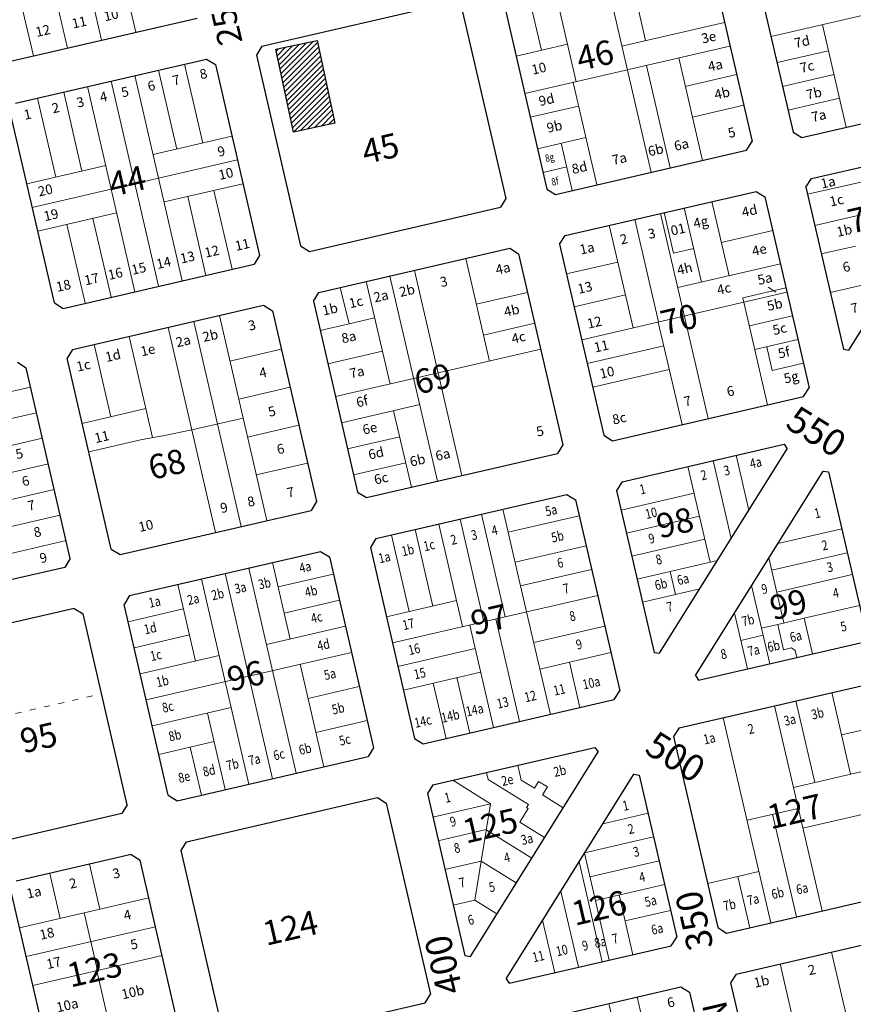
# Model space of a CAD drawing. Units: millimetres. Extents: x -10 to 4824, y 21 to 3886.
# Drawn here: x 1938 to 2281, y 1731 to 2136 of the extents above; entities that cross this region are included whole.
import ezdxf

# ---------------------------------------------------------------- set-up
doc = ezdxf.new("R2010")
doc.units = ezdxf.units.MM
doc.linetypes.add('ACAD_ISO03W100', pattern=[30, 12, -18])
for name, color, linetype, lineweight in [('Manzanas', 7, 'Continuous', 25), ('NOMENCLCALLES', 7, 'Continuous', 20), ('NOMENCLMZ', 7, 'Continuous', 25), ('NOMENCPARCELAS', 7, 'Continuous', 9), ('NUMEROS', 1, 'Continuous', 20), ('PARCELAS', 7, 'Continuous', 9)]:
    doc.layers.add(name, color=color, linetype=linetype, lineweight=lineweight)
doc.styles.add('ROMAND', font='romand.shx', dxfattribs={"bigfont": 'bigfont.shx'})
doc.styles.add('STYLE1', font='romans.shx', dxfattribs={"width": 0.8, "height": 3})
doc.styles.add('STYLE11', font='romans.shx', dxfattribs={"height": 2})
doc.styles.add('STYLE2', font='romans.shx', dxfattribs={"height": 8})
doc.styles.add('STYLE9', font='romant.shx', dxfattribs={"height": 30})

msp = doc.modelspace()

# ---------------------------------------------------------------- hatches: boundary and pattern name
at = {"layer": 'Manzanas'}
h = msp.add_hatch(dxfattribs=at)
h.set_pattern_fill('ANSI31', color=256, scale=0.5, style=0)
h.set_pattern_definition([(45, (-941.708, 235.7093), (-1.122532, 1.122532), [])])
h.paths.add_polyline_path([(2043.72, 2124.22), (2050.94, 2090.22), (2067.95, 2093.84), (2060.73, 2127.83)])
h.paths.add_polyline_path([(2061.49, 2111.36), (2108.63, 2122.24), (2105.03, 2137.83), (2057.89, 2126.95)], flags=9)
h.paths.add_polyline_path([(2040.36, 2092.3), (2115.16, 2109.56), (2112.46, 2121.26), (2037.66, 2103.99)], flags=9)

# ---------------------------------------------------------------- linework, layer by layer
for p, q in [((2238.25, 2168.73), (2256.42, 2090.2)), ((2221.38, 2164.82), (2239.55, 2086.3)), ((2038.01, 2125.48), (2116.53, 2143.64)), ((2137.01, 2145.3), (2155.18, 2066.78)), ((2120.13, 2141.4), (2138.3, 2062.87)), ((1932.86, 2118.93), (2011.38, 2137.09)), ((2038.01, 2125.48), (2035.76, 2121.88)), ((2035.76, 2121.88), (2053.93, 2043.35)), ((1936.76, 2102.05), (2015.29, 2120.22)), ((2015.29, 2120.22), (2018.89, 2117.97)), ((2018.89, 2117.97), (2037.06, 2039.45)), ((2260.02, 2087.95), (2338.55, 2106.12)), ((2256.42, 2090.2), (2260.02, 2087.95)), ((2237.3, 2082.7), (2239.55, 2086.3)), ((2263.92, 2071.08), (2330.52, 2086.49)), ((2158.77, 2064.53), (2237.3, 2082.7)), ((2279.35, 2000.51), (2331.85, 2084.62)), ((2261.68, 2067.48), (2263.92, 2071.08)), ((2155.18, 2066.78), (2158.77, 2064.53)), ((2162.68, 2047.66), (2241.2, 2065.82)), ((2241.2, 2065.82), (2244.8, 2063.58)), ((2261.68, 2067.48), (2277.09, 2000.89)), ((2138.3, 2062.87), (2136.05, 2059.27)), ((2244.8, 2063.58), (2262.97, 1985.05)), ((2057.53, 2041.1), (2136.05, 2059.27)), ((2160.43, 2044.06), (2162.68, 2047.66)), ((2053.93, 2043.35), (2057.53, 2041.1)), ((2061.43, 2024.23), (2139.96, 2042.4)), ((2139.96, 2042.4), (2143.56, 2040.15)), ((2160.43, 2044.06), (2178.6, 1965.53)), ((2037.06, 2039.45), (2034.81, 2035.85)), ((2143.56, 2040.15), (2161.73, 1961.63)), ((1956.28, 2017.68), (2034.81, 2035.85)), ((2059.19, 2020.63), (2061.43, 2024.23)), ((2059.19, 2020.63), (2077.36, 1942.11)), ((1952.68, 2019.93), (1956.28, 2017.68)), ((1960.19, 2000.81), (2038.71, 2018.97)), ((2038.71, 2018.97), (2042.31, 2016.73)), ((2038.71, 2018.97), (2042.31, 2016.73)), ((2042.31, 2016.73), (2060.48, 1938.2)), ((1960.19, 2000.81), (1957.94, 1997.21)), ((2277.09, 2000.89), (2279.35, 2000.51)), ((2277.09, 2000.89), (2279.35, 2000.51)), ((1937.47, 1995.55), (1941.07, 1993.3)), ((2260.73, 1981.45), (2262.97, 1985.05)), ((2182.2, 1963.28), (2260.73, 1981.45)), ((2178.6, 1965.53), (2182.2, 1963.28)), ((2161.73, 1961.63), (2159.48, 1958.03)), ((2186.1, 1946.41), (2252.7, 1961.82)), ((2201.53, 1875.84), (2254.03, 1959.95)), ((2252.7, 1961.82), (2254.03, 1959.95)), ((2080.95, 1939.86), (2159.48, 1958.03)), ((2216.22, 1866.67), (2268.72, 1950.78)), ((2268.72, 1950.78), (2270.99, 1950.4)), ((2270.99, 1950.4), (2286.4, 1883.81)), ((2186.1, 1946.41), (2183.86, 1942.81)), ((2077.36, 1942.11), (2080.95, 1939.86)), ((2084.86, 1922.99), (2163.38, 1941.15)), ((2163.38, 1941.15), (2166.98, 1938.91)), ((2183.86, 1942.81), (2199.26, 1876.22)), ((2060.48, 1938.2), (2058.23, 1934.6)), ((2166.98, 1938.91), (2185.15, 1860.38)), ((1979.71, 1916.43), (2058.23, 1934.6)), ((2084.86, 1922.99), (2082.61, 1919.39)), ((2082.61, 1919.39), (2100.78, 1840.86)), ((1976.11, 1918.68), (1979.71, 1916.43)), ((1983.61, 1899.56), (2062.14, 1917.73)), ((2062.14, 1917.73), (2065.74, 1915.48)), ((2065.74, 1915.48), (2083.91, 1836.96)), ((1959.24, 1914.78), (1956.99, 1911.18)), ((1956.99, 1911.18), (1910.78, 1900.49)), ((1983.61, 1899.56), (1981.37, 1895.96)), ((1960.89, 1894.3), (1913.89, 1883.43)), ((1960.89, 1894.3), (1964.49, 1892.06)), ((2217.56, 1864.8), (2284.15, 1880.21)), ((2199.26, 1876.22), (2201.53, 1875.84)), ((2216.22, 1866.67), (2217.56, 1864.8)), ((2209.53, 1845.16), (2288.05, 1863.33)), ((2182.9, 1856.78), (2185.15, 1860.38)), ((2104.38, 1838.61), (2182.9, 1856.78)), ((2209.53, 1845.16), (2207.28, 1841.57)), ((2100.78, 1840.86), (2104.38, 1838.61)), ((2207.28, 1841.57), (2225.45, 1763.04)), ((2083.91, 1836.96), (2081.66, 1833.36)), ((2108.28, 1821.74), (2174.88, 1837.15)), ((2123.71, 1751.17), (2176.21, 1835.28)), ((2174.88, 1837.15), (2176.21, 1835.28)), ((2003.13, 1815.19), (2081.66, 1833.36)), ((2138.4, 1742), (2190.9, 1826.11)), ((2190.9, 1826.11), (2193.17, 1825.73)), ((2193.17, 1825.73), (2208.58, 1759.14)), ((2108.28, 1821.74), (2106.04, 1818.14)), ((2106.04, 1818.14), (2121.44, 1751.55)), ((1999.53, 1817.44), (2003.13, 1815.19)), ((2007.04, 1798.31), (2085.56, 1816.48)), ((2085.56, 1816.48), (2089.16, 1814.24)), ((2089.16, 1814.24), (2107.33, 1735.71)), ((1982.66, 1813.53), (1980.41, 1809.93)), ((1980.41, 1809.93), (1933.41, 1799.06)), ((2004.79, 1794.72), (2007.04, 1798.31)), ((1984.32, 1793.06), (1936.94, 1782.1)), ((1984.32, 1793.06), (1987.92, 1790.81)), ((1934.7, 1778.5), (1952.87, 1699.97)), ((2229.05, 1760.79), (2307.57, 1778.96)), ((2225.45, 1763.04), (2229.05, 1760.79)), ((2232.95, 1743.92), (2311.48, 1762.09)), ((2206.33, 1755.54), (2208.58, 1759.14)), ((2139.74, 1740.13), (2206.33, 1755.54)), ((2121.44, 1751.55), (2123.71, 1751.17)), ((2138.4, 1742), (2139.74, 1740.13)), ((2232.95, 1743.92), (2230.71, 1740.32)), ((2131.71, 1720.49), (2210.23, 1738.66)), ((2210.23, 1738.66), (2213.83, 1736.42)), ((2230.71, 1740.32), (2248.87, 1661.79)), ((2105.08, 1732.11), (2107.33, 1735.71)), ((2213.83, 1736.42), (2232, 1657.89)), ((2026.56, 1713.94), (2105.08, 1732.11))]:
    msp.add_line(p, q, dxfattribs=at)
at = {"layer": 'Manzanas', "extrusion": (0, 0, -1)}
for p, q in [((1952.68, 2019.93), (1934.52, 2098.45)), ((1976.11, 1918.68), (1957.94, 1997.21)), ((1959.24, 1914.78), (1941.07, 1993.3)), ((1999.53, 1817.44), (1981.37, 1895.96)), ((1982.66, 1813.53), (1964.49, 1892.06)), ((2022.96, 1716.19), (2004.79, 1794.72)), ((2006.08, 1712.29), (1987.92, 1790.81))]:
    msp.add_line(p, q, dxfattribs=at)
at = {"layer": 'Manzanas'}
msp.add_lwpolyline([(2043.72, 2124.22), (2060.73, 2127.83), (2067.95, 2093.84), (2050.94, 2090.22)], close=True, dxfattribs=at)
at = {"layer": 'NOMENCPARCELAS', "ltscale": 0.13}
msp.add_line((2249.27, 2024.32), (2246.09, 2026.47), dxfattribs=at)
at = {"layer": 'PARCELAS', "ltscale": 0.7}
for p, q in [((1952.6, 2212.38), (1972.12, 2128.01)), ((1978.26, 2165.35), (1986.15, 2131.26)), ((1958.09, 2124.76), (1950.2, 2158.86)), ((2188.26, 2160.24), (2195.77, 2127.8)), ((1944.06, 2121.52), (1936.17, 2155.62)), ((2178.52, 2157.99), (2198.04, 2073.61)), ((2146.71, 2150.63), (2152.91, 2123.83)), ((2157.42, 2153.1), (2167.18, 2110.92)), ((2247.34, 2129.46), (2331.71, 2148.98)), ((2268.43, 2134.34), (2278.19, 2092.16)), ((2249.82, 2118.75), (2270.91, 2123.63)), ((2006.23, 2118.12), (2013.73, 2085.68)), ((2209.37, 2120.68), (2219.13, 2078.49)), ((1995.51, 2115.64), (2003.02, 2083.2)), ((2196.12, 2117.61), (2205.88, 2075.43)), ((2252.07, 2109), (2273.16, 2113.88)), ((1976.03, 2111.14), (1995.55, 2026.76)), ((1985.77, 2113.39), (2005.29, 2029.02)), ((1956.54, 2106.63), (1964.05, 2074.18)), ((1966.28, 2108.88), (1985.8, 2024.51)), ((1945.82, 2104.15), (1953.33, 2071.7)), ((2254.32, 2099.26), (2275.42, 2104.14)), ((1993.27, 2080.95), (2025.72, 2088.45)), ((1943.6, 2059.19), (2027.97, 2078.71)), ((1941.35, 2068.93), (1973.79, 2076.44)), ((2262.35, 2064.59), (2284.87, 2069.79)), ((1997.78, 2061.46), (2030.23, 2068.97)), ((2018.24, 2066.2), (2025.75, 2033.75)), ((2007.53, 2063.72), (2015.03, 2031.27)), ((2230.09, 2031.13), (2223.03, 2061.62)), ((2207.22, 2040.36), (2203.35, 2057.07)), ((2218.74, 2028.5), (2211.68, 2058.99)), ((2287.83, 2057), (2265.31, 2051.78)), ((1945.85, 2049.45), (1978.3, 2056.95)), ((1968.56, 2054.7), (1976.06, 2022.26)), ((2201.08, 2012.1), (2191.32, 2054.28)), ((2221.46, 1972.37), (2201.94, 2056.74)), ((1957.84, 2052.22), (1965.34, 2019.78)), ((2190.61, 2009.67), (2180.85, 2051.86)), ((2226.93, 2044.77), (2248.03, 2049.65)), ((2207.22, 2040.36), (2215.55, 2042.29)), ((2268.01, 2040.09), (2282.01, 2043.32)), ((2121.79, 2038.19), (2131.55, 1996.01)), ((2163.25, 2031.88), (2184.34, 2036.76)), ((2100.7, 2033.31), (2120.22, 1948.94)), ((2209, 2026.25), (2251.18, 2036.01)), ((2090.68, 1986.56), (2080.92, 2028.74)), ((2110.18, 1946.62), (2090.66, 2030.99)), ((2271.68, 2024.27), (2297.97, 2030.34)), ((2073.85, 2011.39), (2070.19, 2026.26)), ((2235.74, 2022.07), (2253.46, 2026.17)), ((2126.14, 2019.39), (2147.23, 2024.27)), ((2166.38, 2018.34), (2187.48, 2023.22)), ((2169.52, 2004.79), (2253.89, 2024.31)), ((2245.93, 1978.03), (2235.74, 2022.07)), ((2073.85, 2011.39), (2084.37, 2013.83)), ((2238.42, 2010.47), (2256.14, 2014.57)), ((2073.85, 2011.39), (2061.96, 2008.64)), ((2129.07, 2006.73), (2150.16, 2011.61)), ((2210.75, 1969.89), (2200.99, 2012.07)), ((2240.67, 2000.73), (2258.4, 2004.83)), ((2110.46, 1991.13), (2152.64, 2000.89)), ((2171.77, 1995.05), (2203.24, 2002.33)), ((2247.8, 1992.11), (2245.55, 2001.86)), ((2087.55, 2000.1), (2065.14, 1994.92)), ((2174.02, 1985.31), (2205.49, 1992.59)), ((2247.8, 1992.11), (2260.65, 1995.09)), ((2110.46, 1991.13), (2068.27, 1981.39)), ((1890.86, 1973.27), (1942.92, 1985.31)), ((2102.9, 1978.1), (2070.74, 1970.67)), ((1893.3, 1962.75), (1945.35, 1974.79)), ((2099.47, 1944.14), (2092.18, 1975.62)), ((1895.73, 1952.23), (1947.78, 1964.27)), ((2094.66, 1964.9), (2073.22, 1959.95)), ((1898.16, 1941.7), (1950.22, 1953.75)), ((2097.14, 1954.19), (2075.69, 1949.23)), ((1900.6, 1931.18), (1952.65, 1943.23)), ((2215.73, 1941.68), (2185.73, 1934.73)), ((1903.03, 1920.66), (1955.09, 1932.7)), ((2128.31, 1933.04), (2138.07, 1890.85)), ((2137.08, 1935.07), (2146.84, 1892.88)), ((2139.27, 1925.62), (2168.49, 1932.38)), ((2217.92, 1932.23), (2187.91, 1925.28)), ((2110.77, 1928.98), (2120.53, 1886.8)), ((2119.54, 1931.01), (2129.3, 1888.82)), ((2091.29, 1924.47), (2098.57, 1893)), ((2101.03, 1926.73), (2108.31, 1895.26)), ((2250.11, 1920.96), (2276.39, 1927.04)), ((1905.47, 1910.14), (1957.52, 1922.18)), ((2142.11, 1913.34), (2171.33, 1920.1)), ((2220.11, 1922.78), (2190.1, 1915.83)), ((2247.61, 1909.97), (2278.68, 1917.16)), ((2042.36, 1913.15), (2049.64, 1881.68)), ((2225.37, 1914.04), (2192.29, 1906.38)), ((2246.43, 1915.06), (2252.61, 1888.34)), ((2022.88, 1908.64), (2042.4, 1824.27)), ((2032.62, 1910.9), (2052.14, 1826.53)), ((2044.68, 1903.12), (2067.38, 1908.37)), ((2144.36, 1903.6), (2173.59, 1910.36)), ((2205.92, 1909.54), (2208.11, 1900.09)), ((2249.68, 1901), (2280.75, 1908.19)), ((2003.39, 1904.14), (2010.67, 1872.67)), ((2013.13, 1906.39), (2032.65, 1822.02)), ((2239.35, 1903.71), (2246.78, 1871.56)), ((2091.7, 1880.12), (2176.07, 1899.64)), ((2218.11, 1902.4), (2194.47, 1896.93)), ((2047.16, 1892.4), (2069.86, 1897.65)), ((2089.22, 1890.84), (2118.05, 1897.51)), ((2260.98, 1890.27), (2283.68, 1895.53)), ((1983.01, 1888.85), (2005.71, 1894.1)), ((2156.6, 1850.7), (2146.84, 1892.88)), ((2232.28, 1892.39), (2237.59, 1869.43)), ((2039.9, 1879.43), (2072.34, 1886.94)), ((2133.22, 1845.29), (2123.46, 1887.47)), ((2143.93, 1847.77), (2134.17, 1889.95)), ((2149.77, 1880.22), (2179, 1886.98)), ((2250.07, 1887.75), (2243.39, 1886.21)), ((2260.98, 1890.27), (2250.07, 1887.75)), ((2250.07, 1887.75), (2252.49, 1877.28)), ((2264.36, 1875.63), (2260.98, 1890.27)), ((1985.49, 1878.13), (2008.19, 1883.38)), ((2234.88, 1881.13), (2244.08, 1883.25)), ((1987.97, 1867.42), (2020.41, 1874.92)), ((1990.45, 1856.7), (2074.82, 1876.22)), ((2125.69, 1877.83), (2093.93, 1870.48)), ((2152.28, 1869.35), (2181.51, 1876.12)), ((2252.49, 1877.28), (2255.73, 1878.03)), ((2257.22, 1876.98), (2255.73, 1878.03)), ((2257.88, 1874.13), (2257.22, 1876.98)), ((2053.73, 1871.34), (2063.49, 1829.15)), ((2168.78, 1853.51), (2164.46, 1872.17)), ((2127.94, 1868.08), (2096.18, 1860.74)), ((2108.46, 1863.58), (2113.73, 1840.78)), ((2118.2, 1865.83), (2123.47, 1843.03)), ((2056.97, 1857.31), (2078.07, 1862.19)), ((2280.03, 1826.14), (2272.27, 1859.68)), ((2265.32, 1822.73), (2257.56, 1856.28)), ((1992.93, 1845.98), (2025.37, 1853.49)), ((2015.63, 1851.23), (2022.91, 1819.77)), ((2268.31, 1769.88), (2248.79, 1854.25)), ((2060.22, 1843.28), (2081.31, 1848.16)), ((2247.22, 1765), (2227.7, 1849.37)), ((2295, 1846.64), (2276.29, 1842.31)), ((1995.63, 1834.29), (2018.34, 1839.54)), ((2008.59, 1837.29), (2013.17, 1817.51)), ((2298.74, 1830.47), (2256.55, 1820.7)), ((2258.55, 1812.06), (2237.46, 1807.18)), ((2302.61, 1813.74), (2260.42, 1803.98)), ((2257.74, 1767.43), (2247.98, 1809.62)), ((2233.67, 1784.08), (2242.34, 1786.09)), ((2233.67, 1784.08), (2221.25, 1781.21)), ((2238.55, 1762.99), (2233.67, 1784.08)), ((2272.22, 1753), (2291.74, 1668.63)), ((2260.88, 1705.94), (2251.12, 1748.12)), ((2202.07, 1692.33), (2192.31, 1734.51)), ((2190.47, 1689.65), (2180.71, 1731.83))]:
    msp.add_line(p, q, dxfattribs=at)
at = {"layer": 'PARCELAS'}
for p, q in [((2186.02, 2125.54), (2228.21, 2135.3)), ((2142.53, 2121.43), (2163.62, 2126.31)), ((2146.09, 2106.04), (2230.46, 2125.56)), ((2212.08, 2108.99), (2233.17, 2113.87)), ((2165.92, 2110.63), (2175.68, 2068.44)), ((2148.35, 2096.3), (2168.17, 2100.88)), ((2215.01, 2096.32), (2236.1, 2101.2)), ((2151.34, 2083.34), (2171.17, 2087.93)), ((2161.09, 2085.59), (2165.59, 2066.11)), ((2153.6, 2073.6), (2163.34, 2075.85)), ((2020.54, 2014.77), (2040.06, 1930.4)), ((1999.45, 2009.89), (2018.97, 1925.52)), ((1983.42, 2006.18), (1993.06, 1964.53)), ((2024.89, 1995.97), (2045.99, 2000.85)), ((2028.5, 1980.38), (2049.59, 1985.26)), ((2009.21, 1967.7), (2030.3, 1972.58)), ((2032.11, 1964.79), (2053.2, 1969.67)), ((1988.77, 1963.8), (1997.31, 1965.26)), ((1997.31, 1965.26), (2009.21, 1967.7)), ((1966.85, 1958.72), (1988.77, 1963.8)), ((2233.04, 1957.27), (2238.26, 1934.69)), ((2035.71, 1949.2), (2056.81, 1954.08)), ((2213.19, 1952.68), (2222.29, 1913.33)), ((2223.56, 1955.08), (2230.98, 1923.02))]:
    msp.add_line(p, q, dxfattribs=at)
at = {"layer": 'PARCELAS', "ltscale": 0.13}
for p, q in [((2009.99, 2012.33), (2029.51, 1927.96)), ((1969.01, 2002.85), (1975.88, 1973.13)), ((1964.14, 1970.41), (1990.3, 1976.47))]:
    msp.add_line(p, q, dxfattribs=at)
at = {"layer": 'PARCELAS', "linetype": 'ACAD_ISO03W100', "ltscale": 0.2}
msp.add_line((1919.24, 1847.01), (1972.09, 1859.21), dxfattribs=at)
at = {"layer": 'PARCELAS', "linetype": 'ByBlock', "ltscale": 0.7}
for p, q in [((2131.09, 1823.97), (2130.42, 1826.86)), ((2131.96, 1814), (2116.52, 1823.64)), ((2147.6, 1813.66), (2131.09, 1823.97)), ((2161.86, 1812.29), (2153.38, 1817.59)), ((2131.96, 1814), (2108.26, 1808.52)), ((2147.54, 1812.04), (2144.04, 1806.44)), ((2147.6, 1813.66), (2146.85, 1812.47)), ((2147.54, 1812.04), (2146.85, 1812.47)), ((2154.23, 1800.08), (2144.04, 1806.44)), ((2130.25, 1803.34), (2110.52, 1798.77)), ((2148.93, 1791.6), (2130.24, 1803.28)), ((2128.18, 1790.41), (2113.25, 1786.96)), ((2142.57, 1781.42), (2128.18, 1790.41)), ((1971.35, 1770.6), (1967.07, 1789.07)), ((1955.11, 1766.84), (1950.83, 1785.31)), ((1938.3, 1762.95), (1991.51, 1775.26)), ((2125.61, 1774.33), (2116.65, 1772.26)), ((2134.62, 1768.7), (2125.61, 1774.33)), ((1964.9, 1769.11), (1970.39, 1745.39)), ((1941.04, 1751.09), (1994.26, 1763.41)), ((1943.78, 1739.24), (1997, 1751.55)), ((1970.09, 1745.32), (1975.34, 1722.62))]:
    msp.add_line(p, q, dxfattribs=at)
at = {"layer": 'PARCELAS', "linetype": 'ByBlock', "ltscale": 0.7, "extrusion": (0, 0, -1)}
for p, q in [((2143.19, 1829.82), (2144.6, 1823.72)), ((2150.03, 1820.33), (2144.6, 1823.72)), ((2151.8, 1823.18), (2150.03, 1820.33)), ((2155.45, 1820.9), (2151.8, 1823.18)), ((2153.38, 1817.59), (2155.45, 1820.9)), ((2125.61, 1774.33), (2131.96, 1814))]:
    msp.add_line(p, q, dxfattribs=at)
at = {"layer": 'PARCELAS', "ltscale": 0.7, "extrusion": (0, 0, -1)}
for p, q in [((2178.19, 1805.74), (2196.8, 1810.04)), ((2170.63, 1793.72), (2199.05, 1800.3)), ((2177.91, 1748.96), (2168.4, 1790.06)), ((2180.83, 1749.64), (2170.65, 1793.66)), ((2172.89, 1783.98), (2201.31, 1790.56)), ((2168.17, 1746.71), (2160.91, 1778.06)), ((2175.14, 1774.24), (2203.56, 1780.81)), ((2190.58, 1751.89), (2184.88, 1776.49)), ((2187.36, 1765.78), (2206.04, 1770.1)), ((2158.42, 1744.45), (2153.42, 1766.07))]:
    msp.add_line(p, q, dxfattribs=at)

# ---------------------------------------------------------------- texts
at = {"layer": 'NOMENCLCALLES', "ltscale": 0.13, "style": 'STYLE2'}
for s, p in [('25 DE MAYO', (2030.14, 2127.24)), ('GUILLERMO BROWN', (2257.67, 1608.34))]:
    msp.add_text(s, height=10, rotation=103.0734, dxfattribs=at).set_placement(p)
at = {"layer": 'NOMENCLMZ', "ltscale": 0.13, "style": 'ROMAND'}
for s, p in [('46', (2168.72, 2115.28)), ('45', (2080.51, 2076.95)), ('44', (1976.42, 2063.53)), ('71', (2280.21, 2048.37)), ('70', (2203.26, 2006.67)), ('69', (2102.07, 1982.21)), ('68', (1992.68, 1947.1)), ('98', (2201.56, 1923.02)), ('99', (2248.19, 1889.41)), ('97', (2125.23, 1883.21)), ('96', (2025.05, 1860.08)), ('95', (1939.96, 1834.63)), ('127', (2247.16, 1803.41)), ('125', (2121.93, 1797.55)), ('126', (2166.69, 1763.75)), ('124', (2039.75, 1755.53)), ('123', (1959.3, 1738.34))]:
    msp.add_text(s, height=10, rotation=12.9999, dxfattribs=at).set_placement(p)
at = {"layer": 'NOMENCPARCELAS', "ltscale": 0.13, "style": 'STYLE11'}
for s, p in [('10', (1973.52, 2135.73)), ('12', (1945.46, 2129.25)), ('11', (1960.4, 2132.7)), ('3e', (2219.23, 2126.57)), ('7d', (2257.4, 2124.7)), ('10', (2149.39, 2113.74)), ('4a', (2221.89, 2115.04)), ('7c', (2259.75, 2114.51)), ('7', (2001.74, 2109.3)), ('8', (2012.94, 2111.88)), ('6', (1991.55, 2106.95)), ('4', (1971.86, 2102.4)), ('5', (1980.69, 2104.44)), ('9d', (2152.36, 2100.85)), ('4b', (2224.55, 2103.51)), ('7b', (2262.3, 2103.47)), ('2', (1952.17, 2097.86)), ('3', (1962.36, 2100.21)), ('1', (1940.63, 2095.19)), ('7a', (2264.41, 2094.32)), ('9b', (2155.63, 2089.82)), ('5', (2230.13, 2087.73)), ('6b', (2197.26, 2080.19)), ('6a', (2207.97, 2082.4)), ('9', (2020.3, 2080.01)), ('8d', (2165.9, 2072.9)), ('7a', (2182.46, 2076.62)), ('10', (2020.71, 2070.46)), ('1a', (2268.25, 2066.91)), ('20', (1946.47, 2063.68)), ('1c', (2271.91, 2059.52)), ('19', (1948.82, 2053.5)), ('4d', (2235.8, 2055.15)), ('4g', (2215.89, 2050.55)), ('3', (2197.22, 2046.2)), ('01', (2206.59, 2047.57)), ('1b', (2274.79, 2047.05)), ('11', (2027.45, 2041.29)), ('2', (2185.76, 2043.91)), ('13', (2004.91, 2036.09)), ('12', (2014.92, 2038.48)), ('1a', (2169.15, 2039.76)), ('4e', (2240, 2039.14)), ('14', (1995.12, 2033.82)), ('6', (2277.29, 2032.49)), ('16', (1975.23, 2029.35)), ('15', (1984.88, 2031.46)), ('4a', (2134.58, 2031.5)), ('4h', (2209.17, 2031.36)), ('18', (1953.9, 2024.43)), ('17', (1965.52, 2027.11)), ('3', (2111.76, 2026.41)), ('13', (2168.31, 2023.61)), ('5a', (2242.3, 2027.29)), ('2b', (2095.01, 2022.37)), ('4c', (2225.59, 2023.17)), ('1c', (2074.31, 2017.68)), ('2a', (2084.47, 2020.11)), ('5b', (2246.19, 2016.61)), ('1b', (2063.34, 2014.69)), ('4b', (2138.03, 2014.18)), ('7', (2280.63, 2015.56)), ('3', (2032.9, 2008.49)), ('12', (2172.23, 2009.32)), ('2b', (2014.13, 2003.85)), ('5c', (2248.49, 2006.67)), ('2a', (2003.15, 2001.62)), ('8a', (2071.22, 2003.27)), ('4c', (2141.13, 2003.12)), ('11', (2175.04, 1999.51)), ('1d', (1974.11, 1995.59)), ('1e', (1988.64, 1997.91)), ('5f', (2250.71, 1997.04)), ('1c', (1962.26, 1991.64)), ('4', (2037.4, 1989.01)), ('7a', (2074.56, 1988.84)), ('10', (2177.39, 1988.74)), ('5g', (2253.08, 1986.77)), ('6', (2229.63, 1981.36)), ('6f', (2077.3, 1976.96)), ('7', (2211.97, 1977.28)), ('5', (2041.08, 1973.05)), ('8c', (2182.56, 1969.87)), ('6e', (2079.89, 1965.73)), ('5', (2151.33, 1964.92)), ('11', (1969.71, 1962.26)), ('5', (1937.25, 1955.64)), ('6', (2044.65, 1957.62)), ('6d', (2082.26, 1955.47)), ('6b', (2099.33, 1952.59)), ('6a', (2109.85, 1954.95)), ('6', (1939.83, 1944.44)), ('6c', (2084.63, 1945.2)), ('7', (2048.77, 1939.76)), ('8', (2032.52, 1936.01)), ('7', (1942.15, 1934.38)), ('9', (2021.41, 1933.45)), ('8', (1944.67, 1923.47)), ('10', (1987.82, 1925.69)), ('9', (1947.13, 1912.84)), ('3', (1977.14, 1783.1)), ('2', (1959.32, 1778.98)), ('1a', (1941.78, 1774.93)), ('4', (1981.67, 1765.97)), ('18', (1947.13, 1757.98)), ('5', (1984.45, 1753.92)), ('17', (1949.92, 1745.93)), ('2', (2263.05, 1743.41)), ('1b', (2240.74, 1738.26)), ('10b', (1980.8, 1733.53)), ('10a', (1954.02, 1728.14)), ('6', (2205.11, 1730.03))]:
    msp.add_text(s, height=4, rotation=13, dxfattribs=at).set_placement(p)
at = {"layer": 'NOMENCPARCELAS', "ltscale": 0.7, "style": 'STYLE1', "width": 0.8}
for s, height, p in [('8g', 3, (2154.82, 2077.84)), ('8f', 3, (2157.43, 2068.09)), ('4a', 4, (2239.1, 1951.75)), ('3', 4, (2228.4, 1948.84)), ('2', 4, (2218.93, 1946.92)), ('1', 4, (2193.78, 1941.11)), ('5a', 4, (2155, 1932.16)), ('10', 4, (2196.12, 1931.02)), ('1', 4, (2265.64, 1931.29)), ('4', 4, (2132.93, 1924.24)), ('2', 4, (2116.13, 1920.37)), ('3', 4, (2124.54, 1922.31)), ('5b', 4, (2157.5, 1921.36)), ('9', 4, (2197.51, 1920.85)), ('1b', 4, (2095.97, 1915.71)), ('1c', 4, (2104.92, 1917.78)), ('2', 4, (2268.7, 1918.05)), ('1a', 4, (2086.44, 1912.81)), ('8', 4, (2200.45, 1912.23)), ('4a', 4, (2053.88, 1908.81)), ('6', 4, (2159.93, 1910.82)), ('3', 4, (2270.77, 1909.06)), ('6a', 4, (2209.21, 1903.83)), ('3a', 4, (2027.25, 1900.27)), ('3b', 4, (2037.06, 1902.05)), ('4b', 4, (2056.18, 1898.85)), ('7', 4, (2162.36, 1900.29)), ('6b', 4, (2200.04, 1901.72)), ('9', 4, (2243.9, 1900.13)), ('2a', 4, (2007.86, 1895.63)), ('2b', 4, (2017.79, 1897.6)), ('4', 4, (2273.23, 1898.41)), ('1a', 4, (1991.95, 1894.52)), ('7', 4, (2204.95, 1892.74)), ('4c', 4, (2058.66, 1888.11)), ('8', 4, (2164.98, 1888.94)), ('7b', 4, (2235.83, 1886.89)), ('1d', 4, (1990.05, 1883.59)), ('17', 4, (2096.32, 1885.33)), ('5', 4, (2276.4, 1884.69)), ('6a', 4, (2255.57, 1880.37)), ('4d', 4, (2061.26, 1876.84)), ('16', 4, (2098.69, 1875.06)), ('9', 4, (2167.66, 1877.33)), ('7a', 4, (2238.26, 1874.57)), ('6b', 4, (2246.35, 1876.29)), ('1c', 4, (1992.6, 1872.58)), ('8', 4, (2227.14, 1873.32)), ('1b', 4, (1995.08, 1861.83)), ('5a', 4, (2064.04, 1864.78)), ('15', 4, (2101, 1865.07)), ('11', 4, (2158.36, 1858.4)), ('10a', 4, (2170.35, 1860.9)), ('12', 4, (2146.46, 1855.65)), ('8c', 4, (1997.5, 1851.35)), ('5b', 4, (2067.31, 1850.62)), ('14a', 4, (2122.36, 1849.8)), ('13', 4, (2135.11, 1853.03)), ('14b', 4, (2112.26, 1847.25)), ('3b', 4, (2264.43, 1848.57)), ('14c', 4, (2101.19, 1845.13)), ('2', 4, (2238.39, 1842.55)), ('3a', 4, (2253.15, 1845.97)), ('8b', 4, (2000.22, 1839.55)), ('1a', 4, (2220.02, 1838.31)), ('6b', 4, (2053.73, 1833.99)), ('5c', 4, (2070.28, 1837.78)), ('6c', 4, (2043.23, 1831.73)), ('8d', 4, (2014.25, 1825.04)), ('7b', 4, (2023.89, 1827.58)), ('7a', 4, (2033.01, 1829.62)), ('8e', 4, (2004.15, 1822.51)), ('2b', 4, (2158.47, 1824.94)), ('2e', 4, (2137.02, 1821.22)), ('1', 4, (2113.58, 1814.29)), ('1', 4, (2186.8, 1811.01)), ('9', 4, (2115.85, 1804.43)), ('2', 4, (2189.02, 1801.42)), ('8', 4, (2117.49, 1793.57)), ('3a', 4, (2145.09, 1796.97)), ('4', 4, (2138.03, 1789.65)), ('3', 4, (2191.18, 1792.03)), ('4', 4, (2193.59, 1781.6)), ('7', 4, (2119.62, 1779.35)), ('5', 4, (2131.87, 1777.56)), ('6b', 4, (2248.01, 1774.67)), ('6a', 4, (2258.19, 1776.61)), ('5a', 4, (2195.92, 1771.49)), ('7b', 4, (2228.21, 1769.83)), ('7a', 4, (2238.05, 1772.11)), ('6', 4, (2123.16, 1764.01)), ('6a', 4, (2198.58, 1760.02)), ('9', 4, (2170.19, 1753.45)), ('8a', 4, (2175.21, 1754.62)), ('7', 4, (2182.5, 1756.3)), ('11', 4, (2149.73, 1748.72)), ('10', 4, (2159.42, 1751.2))]:
    msp.add_text(s, height=height, rotation=13, dxfattribs=at).set_placement(p)
at = {"layer": 'NUMEROS', "style": 'STYLE9'}
for s, height, rotation, p in [('550', 10.89, 328.0202, (2252.66, 1968.99)), ('500', 10.89, 328.0202, (2194.71, 1835.22)), ('350', 10.8, 103, (2223.79, 1755.17)), ('400', 10.8, 103, (2120.74, 1736.94))]:
    msp.add_text(s, height=height, rotation=rotation, dxfattribs=at).set_placement(p)

doc.saveas('drawing.dxf')
